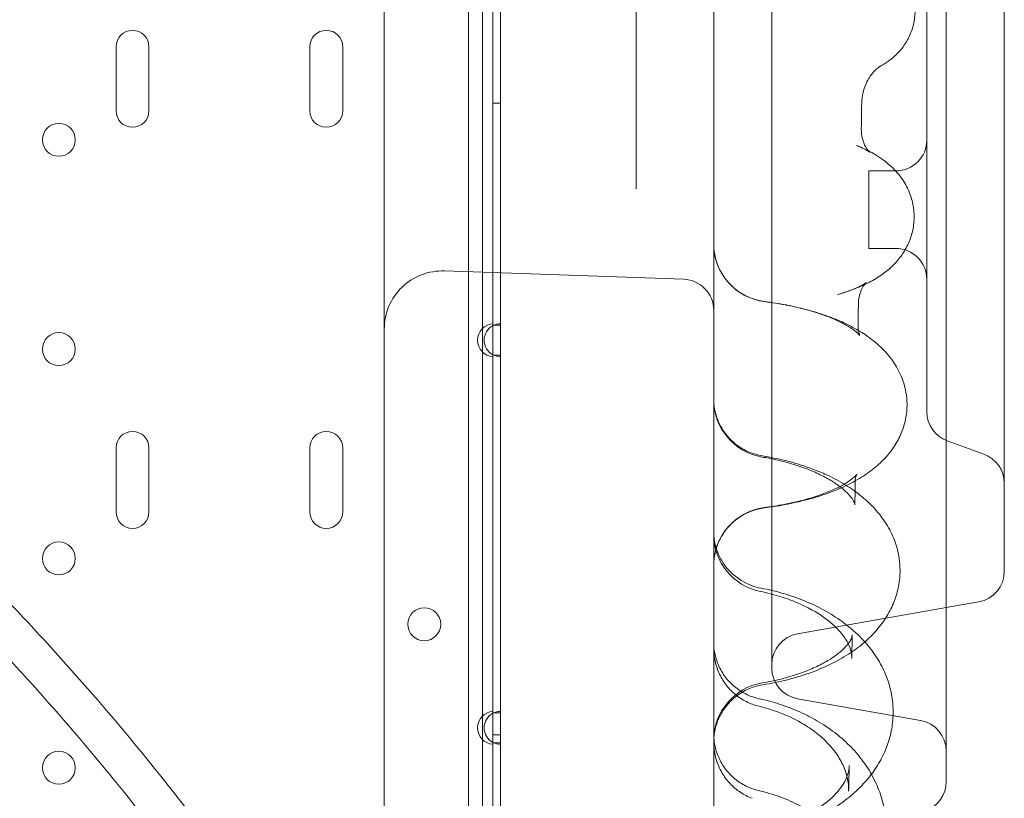
# Model space of a CAD drawing. Units: millimetres. Extents: x 16098 to 32198, y 7076 to 20176.
# Drawn here: x 24626 to 24880, y 10195 to 10396 of the extents above; entities that cross this region are included whole.
import ezdxf

# ---------------------------------------------------------------- set-up
doc = ezdxf.new("R2010")
doc.units = ezdxf.units.MM
doc.header["$MEASUREMENT"] = 0

msp = doc.modelspace()

# ---------------------------------------------------------------- linework, layer by layer
at = {"color": 0, "linetype": 'Continuous', "lineweight": 0}
for p, q in [((24741.91, 10083.91), (24741.91, 11286.51)), ((24745.56, 10598.89), (24745.56, 10078.89)), ((24785.19, 10358.8), (24785.19, 10494.42)), ((24865.19, 10199.62), (24865.19, 10494.74)), ((24820.19, 10228.89), (24820.19, 10465.46)), ((24880.19, 10253.89), (24880.19, 10440.46)), ((24748.21, 10317.75), (24748.21, 10409.27)), ((24750.21, 10317.41), (24750.21, 10409.62)), ((24860.19, 10295.06), (24860.19, 10399.29)), ((24650.96, 10389.2), (24650.96, 10372.7)), ((24659.46, 10372.7), (24659.46, 10389.2)), ((24700.96, 10389.2), (24700.96, 10372.7)), ((24709.46, 10372.7), (24709.46, 10389.2)), ((24748.21, 10374.71), (24750.21, 10374.71)), ((24852.19, 10357.18), (24845.19, 10357.18)), ((24845.19, 10357.18), (24845.19, 10337.18)), ((24852.19, 10337.18), (24845.19, 10337.18)), ((24735.71, 10331.39), (24797.47, 10329.23)), ((24748.21, 10317.75), (24748.21, 10317.41)), ((24748.21, 10317.41), (24748.21, 10309.62)), ((24748.21, 10317.41), (24750.21, 10317.41)), ((24750.21, 10309.62), (24750.21, 10317.41)), ((24748.21, 10309.62), (24748.21, 10309.27)), ((24750.21, 10309.62), (24748.21, 10309.62)), ((24748.21, 10217.75), (24748.21, 10309.27)), ((24750.21, 10217.41), (24750.21, 10309.62)), ((24865.45, 10287.54), (24874.93, 10284.09)), ((24650.96, 10285.72), (24650.96, 10269.22)), ((24659.46, 10269.22), (24659.46, 10285.72)), ((24700.96, 10285.72), (24700.96, 10269.22)), ((24709.46, 10269.22), (24709.46, 10285.72)), ((24873.58, 10246.01), (24865.19, 10244.53)), ((24865.19, 10244.53), (24826.8, 10237.76)), ((24826.8, 10221.01), (24858.58, 10215.41)), ((24748.21, 10217.75), (24748.21, 10217.41)), ((24748.21, 10217.41), (24748.21, 10209.62)), ((24748.21, 10217.41), (24750.21, 10217.41)), ((24750.21, 10209.62), (24750.21, 10217.41)), ((24748.21, 10211.71), (24750.21, 10211.71)), ((24748.21, 10209.62), (24748.21, 10209.27)), ((24750.21, 10209.62), (24748.21, 10209.62)), ((24748.21, 10117.75), (24748.21, 10209.27)), ((24750.21, 10117.41), (24750.21, 10209.62))]:
    msp.add_line(p, q, dxfattribs=at)
for centre in [(24636.2, 10365.21), (24636.2, 10311.21), (24636.2, 10257.21), (24730.5, 10240.23), (24636.2, 10203.21)]:
    msp.add_circle(centre, 4.25, dxfattribs=at)
for centre, radius, start, end in [((24655.21, 10389.2), 4.25, 0, 180), ((24705.21, 10389.2), 4.25, 0, 180), ((24655.21, 10372.7), 4.25, 180, 0), ((24705.21, 10372.7), 4.25, 180, 0), ((24852.19, 10365.18), 8, 270, 0), ((24820.19, 10338.37), 15, 180, 262.6572), ((24852.19, 10329.18), 8, 0, 90), ((24735.19, 10316.4), 15, 88, 180), ((24797.19, 10321.24), 8, 0, 88), ((24748.51, 10313.51), 4.25, 94.0478, 265.9522), ((24750.21, 10313.51), 4.25, 118.0725, 241.9275), ((24750.21, 10313.51), 4.25, 90, 118.0725), ((24750.21, 10313.51), 4.25, 241.9275, 270), ((24820.19, 10298.17), 15, 180, 260.4853), ((24868.19, 10295.06), 8, 180, 250), ((24655.21, 10285.72), 4.25, 0, 180), ((24705.21, 10285.72), 4.25, 0, 180), ((24872.19, 10276.57), 8, 0, 70), ((24655.21, 10269.22), 4.25, 180, 0), ((24705.21, 10269.22), 4.25, 180, 0), ((24820.19, 10255.45), 15, 97.4251, 180), ((24820.19, 10263.4), 15, 180, 258.4695), ((24872.19, 10253.89), 8, 280, 0), ((24828.19, 10229.88), 8, 100, 180), ((24828.19, 10228.89), 8, 180, 260), ((24820.19, 10210.29), 15, 99.6444, 180), ((24748.51, 10213.51), 4.25, 94.0478, 265.9522), ((24750.21, 10213.51), 4.25, 90, 118.0725), ((24750.21, 10213.51), 4.25, 118.0725, 241.9275), ((24857.19, 10207.53), 8, 0, 80), ((24750.21, 10213.51), 4.25, 241.9275, 270), ((24857.19, 10199.62), 8, 290, 0)]:
    msp.add_arc(centre, radius, start, end, dxfattribs=at)
for centre, major_axis, ratio, start_param, end_param in [((24858.28, 10368.02), (-15, -0.06), 0.953117, 6.264824, 6.271879), ((24858.28, 10368.02), (-15, -0.06), 0.953117, 6.271879, 6.283087), ((24820.19, 10338.37), (-1.92, -14.88), 0.260998, 6.28315, 6.283185), ((24857.44, 10316.83), (-15, -0.05), 0.903124, 6.26559, 6.278029), ((24857.44, 10316.83), (-15, -0.05), 0.903124, 6.278029, 6.283091), ((24857.26, 10318.65), (-14.73, -2.82), 0.900078, 0.000091, 0.0001), ((24820.19, 10298.17), (-2.48, -14.79), 0.246271, 0.000001, 0.000076), ((24856.42, 10273.53), (-14.82, -2.35), 0.833211, 6.283151, 6.28317), ((24856.62, 10271.11), (-15, -0.04), 0.836318, 6.26631, 6.283095), ((24820.19, 10255.45), (-1.94, 14.87), 0.26954, 6.283185, 6.283288), ((24820.19, 10263.4), (-3, -14.7), 0.226549, 0.000001, 0.000076), ((24855.63, 10234.44), (-14.87, -1.96), 0.752937, 6.283074, 6.283083), ((24820.19, 10210.29), (-2.51, 14.79), 0.254717, 6.282999, 6.283184), ((24819.29, 10230.87), (-4.07, -11.29), 0.035166, 0.000047, 0.000157), ((24819.79, 10230.72), (-2.85, -11.66), 0.212455, 6.283108, 6.283194)]:
    msp.add_ellipse(centre, major_axis=major_axis, ratio=ratio, start_param=start_param, end_param=end_param, dxfattribs=at)
for points, knots in [([(24720.19, 10307.98), (24720.19, 10308.55), (24720.19, 10309.12), (24720.19, 10309.68), (24720.19, 10313.01), (24720.19, 10316.24), (24720.19, 10319.36), (24720.19, 10321.54), (24720.19, 10323.79), (24720.19, 10326.13), (24720.19, 10328.46), (24720.19, 10330.87), (24720.19, 10333.36), (24720.19, 10338.31), (24720.19, 10343.25), (24720.19, 10348.19), (24720.19, 10353.1), (24720.19, 10358.1), (24720.19, 10363.16), (24720.19, 10368.19), (24720.19, 10373.27), (24720.19, 10378.39), (24720.19, 10383.04), (24720.19, 10387.73), (24720.19, 10392.46), (24720.19, 10392.9), (24720.19, 10393.35), (24720.19, 10393.79), (24720.19, 10398.92), (24720.19, 10404.09), (24720.19, 10409.3), (24720.19, 10414.45), (24720.19, 10419.64), (24720.19, 10424.85), (24720.19, 10430.01), (24720.19, 10435.19), (24720.19, 10440.39), (24720.19, 10445.52), (24720.19, 10450.68), (24720.19, 10455.84), (24720.19, 10459.34), (24720.19, 10462.84), (24720.19, 10466.35), (24720.19, 10467.95), (24720.19, 10469.55), (24720.19, 10471.15), (24720.19, 10474.96), (24720.19, 10478.79), (24720.19, 10482.62), (24720.19, 10483.96), (24720.19, 10485.29), (24720.19, 10486.63)], [23.094382, 23.094382, 23.094382, 23.094382, 23.297529, 23.297529, 23.297529, 24.489905, 24.489905, 24.489905, 25.322517, 25.322517, 25.322517, 26.15513, 26.15513, 26.15513, 27.813669, 27.813669, 27.813669, 29.463358, 29.463358, 29.463358, 31.101995, 31.101995, 31.101995, 32.588445, 32.588445, 32.588445, 32.727424, 32.727424, 32.727424, 34.33762, 34.33762, 34.33762, 35.930783, 35.930783, 35.930783, 37.505429, 37.505429, 37.505429, 39.060504, 39.060504, 39.060504, 40.114749, 40.114749, 40.114749, 40.595501, 40.595501, 40.595501, 41.74085, 41.74085, 41.74085, 42.141406, 42.141406, 42.141406, 42.141406]), ([(24021.62, 10445.03), (24037.35, 10447.71), (24075.07, 10452.78), (24135.2, 10455.74), (24201.47, 10452.48), (24267.1, 10442.75), (24331.46, 10426.63), (24393.93, 10404.28), (24453.91, 10375.91), (24510.82, 10341.8), (24564.11, 10302.28), (24613.27, 10257.72), (24657.83, 10208.56), (24697.35, 10155.27), (24731.46, 10098.37), (24759.83, 10038.39), (24782.18, 9975.92), (24798.3, 9911.56), (24808.04, 9845.93), (24810.21, 9801.75), (24810.21, 9779.66)], [4.543314, 4.543314, 4.543314, 4.543314, 4.614213, 4.712387, 4.810562, 4.908737, 5.006911, 5.105086, 5.203261, 5.301436, 5.39961, 5.497785, 5.59596, 5.694135, 5.792309, 5.890484, 5.988659, 6.086834, 6.185008, 6.283183, 6.283183, 6.283183, 6.283183]), ([(24810.21, 9779.66), (24810.21, 9757.57), (24808.04, 9713.39), (24798.31, 9647.76), (24782.19, 9583.4), (24759.83, 9520.93), (24731.47, 9460.96), (24697.36, 9404.05), (24657.84, 9350.76), (24613.28, 9301.6), (24564.12, 9257.04), (24510.83, 9217.51), (24453.92, 9183.4), (24393.94, 9155.04), (24331.48, 9132.68), (24267.12, 9116.56), (24201.49, 9106.83), (24135.22, 9103.57), (24068.95, 9106.82), (24003.32, 9116.56), (23938.96, 9132.68), (23876.49, 9155.03), (23816.51, 9183.4), (23759.6, 9217.51), (23706.31, 9257.03), (23657.15, 9301.58), (23612.59, 9350.74), (23573.07, 9404.03), (23538.96, 9460.94), (23510.59, 9520.92), (23488.24, 9583.39), (23472.12, 9647.75), (23462.38, 9713.38), (23459.13, 9779.65), (23462.38, 9845.91), (23472.11, 9911.54), (23488.24, 9975.9), (23510.59, 10038.37), (23538.95, 10098.35), (23573.06, 10155.26), (23612.58, 10208.55), (23657.14, 10257.71), (23706.3, 10302.27), (23759.59, 10341.79), (23816.5, 10375.9), (23876.48, 10404.27), (23938.95, 10426.62), (23987.81, 10438.87), (24015.57, 10444), (24021.62, 10445.03)], [0, 0, 0, 0, 0.098175, 0.196349, 0.294524, 0.392699, 0.490874, 0.589048, 0.687223, 0.785398, 0.883573, 0.981747, 1.079922, 1.178097, 1.276272, 1.374446, 1.472621, 1.570796, 1.66897, 1.767145, 1.86532, 1.963495, 2.061669, 2.159844, 2.258019, 2.356194, 2.454368, 2.552543, 2.650718, 2.748893, 2.847067, 2.945242, 3.043417, 3.141591, 3.239766, 3.337941, 3.436116, 3.53429, 3.632465, 3.73064, 3.828815, 3.926989, 4.025164, 4.123339, 4.221514, 4.319688, 4.417863, 4.516038, 4.543314, 4.543314, 4.543314, 4.543314]), ([(24805.19, 10112.6), (24805.19, 10118.86), (24805.19, 10125.36), (24805.19, 10132.09), (24805.19, 10138.8), (24805.19, 10145.75), (24805.19, 10152.91), (24805.19, 10160.04), (24805.19, 10167.39), (24805.19, 10174.93), (24805.19, 10182.44), (24805.19, 10190.15), (24805.19, 10198.04), (24805.19, 10205.89), (24805.19, 10213.93), (24805.19, 10222.13), (24805.19, 10229.75), (24805.19, 10237.5), (24805.19, 10245.39), (24805.19, 10245.96), (24805.19, 10246.53), (24805.19, 10247.1), (24805.19, 10255.54), (24805.19, 10264.13), (24805.19, 10272.85), (24805.19, 10281.53), (24805.19, 10290.34), (24805.19, 10299.26), (24805.19, 10308.15), (24805.19, 10317.15), (24805.19, 10326.24), (24805.19, 10335.3), (24805.19, 10344.46), (24805.19, 10353.69), (24805.19, 10366.24), (24805.19, 10378.93), (24805.19, 10391.71), (24805.19, 10397.64), (24805.19, 10403.58), (24805.19, 10409.54)], [55.656505, 55.656505, 55.656505, 55.656505, 58.616288, 58.616288, 58.616288, 61.571948, 61.571948, 61.571948, 64.515708, 64.515708, 64.515708, 67.447594, 67.447594, 67.447594, 70.367711, 70.367711, 70.367711, 73.080065, 73.080065, 73.080065, 73.27624, 73.27624, 73.27624, 76.173446, 76.173446, 76.173446, 79.059675, 79.059675, 79.059675, 81.935364, 81.935364, 81.935364, 84.801037, 84.801037, 84.801037, 88.698509, 88.698509, 88.698509, 90.503691, 90.503691, 90.503691, 90.503691]), ([(24857.16, 10398.92), (24857.19, 10397.73), (24857.08, 10396.54), (24856.59, 10394.23), (24856.22, 10393.11), (24855.25, 10391), (24854.66, 10390.01), (24853.31, 10388.21), (24852.55, 10387.4), (24850.99, 10386.01), (24850.18, 10385.41), (24849.01, 10384.67), (24848.63, 10384.45), (24848.26, 10384.25)], [0, 0, 0, 0, 3.730727, 3.730727, 7.439629, 7.439629, 11.151295, 11.151295, 14.889921, 14.889921, 18.574229, 18.574229, 20.341558, 20.341558, 20.341558, 20.341558]), ([(24848.26, 10384.25), (24848.24, 10384.24), (24848.09, 10384.16), (24847.59, 10383.79), (24847.24, 10383.52), (24846.46, 10382.74), (24846.02, 10382.24), (24845.3, 10381.21), (24844.99, 10380.71), (24844.72, 10380.16)], [0, 0, 0, 0, 3.931781, 3.931781, 7.644501, 7.644501, 11.191356, 11.191356, 13.806109, 13.806109, 13.806109, 13.806109]), ([(24844.72, 10380.16), (24844.31, 10379.34), (24843.96, 10378.41), (24843.52, 10376.54), (24843.4, 10375.59), (24843.38, 10374.65)], [0, 0, 0, 0, 3.9595, 3.9595, 7.585024, 7.585024, 7.585024, 7.585024]), ([(24020.19, 10363.43), (24038.94, 10367.13), (24077.15, 10372.76), (24135.2, 10375.61), (24193.62, 10372.74), (24251.47, 10364.16), (24308.2, 10349.95), (24363.27, 10330.25), (24416.14, 10305.24), (24466.3, 10275.18), (24513.28, 10240.34), (24556.61, 10201.07), (24595.89, 10157.73), (24630.73, 10110.76), (24660.79, 10060.59), (24685.8, 10007.72), (24705.5, 9952.66), (24719.71, 9895.93), (24728.3, 9838.08), (24730.21, 9799.13), (24730.21, 9779.66)], [4.517865, 4.517865, 4.517865, 4.517865, 4.614212, 4.712386, 4.810561, 4.908736, 5.006911, 5.105085, 5.20326, 5.301435, 5.399609, 5.497784, 5.595959, 5.694134, 5.792308, 5.890483, 5.988658, 6.086832, 6.185007, 6.283182, 6.283182, 6.283182, 6.283182]), ([(24843.59, 10365.54), (24843.79, 10364.76), (24844.07, 10364.06), (24844.64, 10362.99), (24844.92, 10362.6), (24845.33, 10362.12), (24845.45, 10362.01), (24845.47, 10361.99), (24845.47, 10361.99), (24845.47, 10361.99)], [0, 0, 0, 0, 4.7389, 4.7389, 9.306733, 9.306733, 13.567956, 13.567956, 13.934088, 13.934088, 13.934088, 13.934088]), ([(24730.21, 9779.66), (24730.21, 9760.19), (24728.3, 9721.25), (24719.72, 9663.4), (24705.51, 9606.66), (24685.81, 9551.6), (24660.8, 9498.73), (24630.73, 9448.56), (24595.9, 9401.59), (24556.62, 9358.25), (24513.29, 9318.98), (24466.31, 9284.14), (24416.15, 9254.07), (24363.28, 9229.06), (24308.21, 9209.36), (24251.48, 9195.15), (24193.63, 9186.57), (24135.22, 9183.7), (24076.8, 9186.57), (24018.95, 9195.15), (23962.22, 9209.36), (23907.15, 9229.06), (23854.29, 9254.06), (23804.12, 9284.13), (23757.15, 9318.97), (23713.81, 9358.24), (23674.53, 9401.58), (23639.7, 9448.55), (23609.63, 9498.72), (23584.62, 9551.58), (23564.92, 9606.65), (23550.71, 9663.38), (23542.12, 9721.23), (23539.25, 9779.65), (23542.12, 9838.06), (23550.7, 9895.91), (23564.91, 9952.64), (23584.62, 10007.71), (23609.62, 10060.58), (23639.69, 10110.74), (23674.53, 10157.72), (23713.8, 10201.05), (23757.13, 10240.33), (23804.11, 10275.17), (23854.27, 10305.24), (23907.14, 10330.24), (23962.21, 10349.95), (24000.38, 10359.51), (24019.84, 10363.36), (24020.19, 10363.43)], [0, 0, 0, 0, 0.098175, 0.196349, 0.294524, 0.392699, 0.490874, 0.589048, 0.687223, 0.785398, 0.883572, 0.981747, 1.079922, 1.178097, 1.276271, 1.374446, 1.472621, 1.570795, 1.66897, 1.767145, 1.86532, 1.963494, 2.061669, 2.159844, 2.258018, 2.356193, 2.454368, 2.552543, 2.650717, 2.748892, 2.847067, 2.945241, 3.043416, 3.141591, 3.239766, 3.33794, 3.436115, 3.53429, 3.632464, 3.730639, 3.828814, 3.926989, 4.025163, 4.123338, 4.221513, 4.319687, 4.417862, 4.516037, 4.517865, 4.517865, 4.517865, 4.517865]), ([(24845.47, 10361.99), (24845.47, 10361.99), (24845.39, 10362.06), (24845.03, 10362.31), (24844.73, 10362.49), (24843.91, 10362.94), (24843.36, 10363.2), (24842.51, 10363.57), (24842.29, 10363.67), (24842.06, 10363.76)], [13.934088, 13.934088, 13.934088, 13.934088, 17.680768, 17.680768, 21.907973, 21.907973, 26.498182, 26.498182, 27.983815, 27.983815, 27.983815, 27.983815]), ([(24845.13, 10362.36), (24845.7, 10362.06), (24846.27, 10361.75), (24848.28, 10360.56), (24849.69, 10359.55), (24852.09, 10357.33), (24853.1, 10356.17), (24854.7, 10353.78), (24855.33, 10352.58), (24856.25, 10350.16), (24856.58, 10348.92), (24856.85, 10346.96), (24856.91, 10346.24), (24856.91, 10345.53)], [4.727335, 4.727335, 4.727335, 4.727335, 7.454292, 7.454292, 14.61305, 14.61305, 20.502316, 20.502316, 25.34429, 25.34429, 29.770365, 29.770365, 32.260311, 32.260311, 32.260311, 32.260311]), ([(24785.19, 10352.59), (24785.19, 10353.32), (24785.19, 10354.03), (24785.19, 10356.2), (24785.19, 10357.58), (24785.19, 10358.8)], [3.2347213, 3.2347213, 3.2347213, 3.2347213, 3.467861, 3.467861, 3.9632698, 3.9632698, 3.9632698, 3.9632698]), ([(24856.91, 10345.53), (24856.93, 10344.31), (24856.8, 10343.09), (24856.31, 10340.73), (24855.93, 10339.58), (24854.97, 10337.41), (24854.37, 10336.39), (24853.02, 10334.48), (24852.26, 10333.59), (24850.58, 10331.95), (24849.67, 10331.19), (24847.65, 10329.75), (24846.53, 10329.08), (24844, 10327.76), (24842.56, 10327.13), (24839.79, 10326.08), (24838.47, 10325.65), (24837.1, 10325.25)], [0, 0, 0, 0, 4.240806, 4.240806, 8.466126, 8.466126, 12.765391, 12.765391, 17.234593, 17.234593, 22.047418, 22.047418, 27.528496, 27.528496, 34.101771, 34.101771, 39.612685, 39.612685, 39.612685, 39.612685]), ([(24805.19, 10338.37), (24805.19, 10337.48), (24805.27, 10336.6), (24805.63, 10334.58), (24805.97, 10333.45), (24806.89, 10331.34), (24807.48, 10330.33), (24808.86, 10328.47), (24809.67, 10327.62), (24811.44, 10326.14), (24812.41, 10325.5), (24814.94, 10324.22), (24816.61, 10323.71), (24818.28, 10323.5)], [0.00069, 0.00069, 0.00069, 0.00069, 2.709244, 2.709244, 6.176781, 6.176781, 9.636474, 9.636474, 13.111725, 13.111725, 16.555838, 16.555838, 21.628975, 21.628975, 21.628975, 21.628975]), ([(24837.1, 10325.25), (24838.25, 10325.58), (24839.29, 10325.93), (24841.12, 10326.6), (24841.91, 10326.93), (24843.16, 10327.53), (24843.64, 10327.79), (24844.3, 10328.19), (24844.48, 10328.33), (24844.55, 10328.39), (24844.56, 10328.39), (24844.56, 10328.39), (24844.49, 10328.34), (24844.3, 10328.13), (24844.19, 10328), (24844.07, 10327.83)], [0, 0, 0, 0, 5.388975, 5.388975, 10.685818, 10.685818, 15.697604, 15.697604, 20.431441, 20.431441, 21.457847, 21.457847, 24.834409, 24.834409, 27.37893, 27.37893, 27.37893, 27.37893]), ([(24844.07, 10327.83), (24843.98, 10327.71), (24843.89, 10327.58), (24843.55, 10327.03), (24843.3, 10326.53), (24843.05, 10325.85), (24843.02, 10325.75), (24842.99, 10325.66)], [27.37893, 27.37893, 27.37893, 27.37893, 29.114065, 29.114065, 33.428179, 33.428179, 34.102447, 34.102447, 34.102447, 34.102447]), ([(24842.99, 10325.66), (24842.75, 10324.93), (24842.59, 10324.1), (24842.55, 10323.16), (24842.55, 10323.06), (24842.54, 10322.96)], [0, 0, 0, 0, 5.055832, 5.055832, 5.665312, 5.665312, 5.665312, 5.665312]), ([(24842.93, 10314.7), (24842.93, 10314.7), (24842.9, 10314.74), (24842.73, 10314.94), (24842.53, 10315.16), (24841.9, 10315.72), (24841.46, 10316.06), (24840.37, 10316.81), (24839.71, 10317.22), (24838.15, 10318.06), (24837.25, 10318.5), (24835.22, 10319.38), (24834.09, 10319.82), (24831.61, 10320.66), (24830.26, 10321.08), (24827.38, 10321.84), (24825.84, 10322.2), (24822.62, 10322.84), (24820.93, 10323.13), (24818.89, 10323.41), (24818.58, 10323.45), (24818.27, 10323.49)], [9.316705, 9.316705, 9.316705, 9.316705, 12.172104, 12.172104, 17.063235, 17.063235, 21.861481, 21.861481, 26.648537, 26.648537, 31.602371, 31.602371, 36.742668, 36.742668, 42.051044, 42.051044, 47.48598, 47.48598, 53.022419, 53.022419, 53.998371, 53.998371, 53.998371, 53.998371]), ([(24823.87, 10322.6), (24823.93, 10322.59), (24823.99, 10322.58), (24825.93, 10322.2), (24827.77, 10321.78), (24831.35, 10320.81), (24833.1, 10320.26), (24835.81, 10319.27), (24836.84, 10318.86), (24837.83, 10318.43)], [5.95287, 5.95287, 5.95287, 5.95287, 6.14366, 6.14366, 12.331962, 12.331962, 18.661739, 18.661739, 22.642603, 22.642603, 22.642603, 22.642603]), ([(24837.83, 10318.43), (24838.47, 10318.15), (24839.09, 10317.86), (24840.66, 10317.09), (24841.59, 10316.59), (24842.49, 10316.06)], [22.642663, 22.642663, 22.642663, 22.642663, 25.19949, 25.19949, 29.213664, 29.213664, 29.213664, 29.213664]), ([(24842.49, 10316.06), (24843.1, 10315.71), (24843.7, 10315.33), (24845.72, 10313.98), (24847.07, 10312.92), (24849.48, 10310.61), (24850.56, 10309.37), (24852.33, 10306.81), (24853.06, 10305.49), (24854.16, 10302.84), (24854.55, 10301.5), (24854.98, 10299.1), (24855.08, 10298.04), (24855.09, 10297)], [29.213664, 29.213664, 29.213664, 29.213664, 31.938469, 31.938469, 38.707609, 38.707609, 45.101342, 45.101342, 50.818762, 50.818762, 56.006535, 56.006535, 59.90756, 59.90756, 59.90756, 59.90756]), ([(24842.53, 10315.83), (24842.62, 10315.34), (24842.77, 10314.99), (24842.9, 10314.74), (24842.93, 10314.7), (24842.93, 10314.7)], [0, 0, 0, 0, 6.433042, 6.433042, 9.316705, 9.316705, 9.316705, 9.316705]), ([(24720.19, 10307.98), (24720.19, 10305.65), (24720.19, 10303.23), (24720.19, 10300.72), (24720.19, 10297.45), (24720.19, 10294.02), (24720.19, 10290.47), (24720.19, 10285.09), (24720.19, 10279.51), (24720.19, 10273.78), (24720.19, 10268.08), (24720.19, 10262.36), (24720.19, 10256.65), (24720.19, 10250.97), (24720.19, 10245.28), (24720.19, 10239.61), (24720.19, 10233.97), (24720.19, 10228.37), (24720.19, 10222.83), (24720.19, 10218.06), (24720.19, 10213.35), (24720.19, 10208.7), (24720.19, 10207.98), (24720.19, 10207.26), (24720.19, 10206.54), (24720.19, 10201.23), (24720.19, 10196.02), (24720.19, 10190.94), (24720.19, 10185.88), (24720.19, 10180.96), (24720.19, 10176.2), (24720.19, 10171.45), (24720.19, 10166.87), (24720.19, 10162.47), (24720.19, 10158.09), (24720.19, 10153.89), (24720.19, 10149.9), (24720.19, 10144.45), (24720.19, 10139.39), (24720.19, 10134.76), (24720.19, 10132.64), (24720.19, 10130.6), (24720.19, 10128.67)], [-23.094382, -23.094382, -23.094382, -23.094382, -22.26677, -22.26677, -22.26677, -21.187457, -21.187457, -21.187457, -19.556084, -19.556084, -19.556084, -17.932183, -17.932183, -17.932183, -16.315421, -16.315421, -16.315421, -14.705449, -14.705449, -14.705449, -13.317622, -13.317622, -13.317622, -13.101902, -13.101902, -13.101902, -11.5044, -11.5044, -11.5044, -9.912545, -9.912545, -9.912545, -8.325923, -8.325923, -8.325923, -6.744106, -6.744106, -6.744106, -4.583515, -4.583515, -4.583515, -3.592836, -3.592836, -3.592836, -3.592836]), ([(24805.19, 10298.44), (24805.19, 10298.44), (24805.19, 10298.44), (24805.19, 10298.44), (24805.19, 10298.44), (24805.19, 10298.44), (24805.19, 10298.44), (24805.19, 10298.44), (24805.19, 10298.44), (24805.19, 10298.44), (24805.19, 10298.44), (24805.19, 10298.44), (24805.19, 10298.45), (24805.19, 10298.45), (24805.19, 10298.46), (24805.19, 10298.46), (24805.19, 10298.46), (24805.19, 10298.46), (24805.19, 10298.46), (24805.19, 10298.46), (24805.19, 10298.46), (24805.19, 10298.46), (24805.19, 10298.46), (24805.19, 10298.46), (24805.19, 10298.46), (24805.19, 10298.46), (24805.19, 10298.46), (24805.19, 10298.46), (24805.19, 10298.46), (24805.19, 10298.46), (24805.19, 10298.46), (24805.19, 10298.45), (24805.19, 10298.45), (24805.19, 10298.44), (24805.19, 10298.43), (24805.19, 10298.27), (24805.19, 10298.12), (24805.22, 10297.41), (24805.27, 10296.83), (24805.52, 10295.12), (24805.83, 10293.99), (24806.29, 10292.83), (24806.32, 10292.74), (24806.36, 10292.66)], [0, 0, 0, 0, 0.000061, 0.000061, 0.002014, 0.002014, 0.00592, 0.00592, 0.013733, 0.013733, 0.031311, 0.031311, 0.40632, 0.40632, 0.90634, 0.90634, 0.96884, 0.96884, 0.984465, 0.984465, 0.988373, 0.988373, 0.990361, 0.990361, 0.99086, 0.99086, 0.991106, 0.991106, 0.9916, 0.9916, 0.992089, 0.992089, 0.994044, 0.994044, 1.034552, 1.034552, 1.466685, 1.466685, 3.190849, 3.190849, 6.657424, 6.657424, 6.934316, 6.934316, 6.934316, 6.934316]), ([(24855.09, 10297), (24855.1, 10295.71), (24854.97, 10294.42), (24854.47, 10291.9), (24854.09, 10290.68), (24853.1, 10288.32), (24852.49, 10287.19), (24851.07, 10285.02), (24850.24, 10283.98), (24848.38, 10281.99), (24847.32, 10281.04), (24844.98, 10279.21), (24843.67, 10278.34), (24840.8, 10276.67), (24839.22, 10275.89), (24835.86, 10274.46), (24834.07, 10273.8), (24830.37, 10272.64), (24828.46, 10272.13), (24824.58, 10271.26), (24822.61, 10270.89), (24819.83, 10270.47), (24819.07, 10270.36), (24818.3, 10270.26)], [0, 0, 0, 0, 4.78749, 4.78749, 9.569315, 9.569315, 14.460877, 14.460877, 19.613285, 19.613285, 25.176743, 25.176743, 31.303363, 31.303363, 37.926372, 37.926372, 44.712539, 44.712539, 51.344036, 51.344036, 57.755119, 57.755119, 60.170399, 60.170399, 60.170399, 60.170399]), ([(24806.36, 10292.66), (24806.77, 10291.68), (24807.29, 10290.74), (24808.56, 10288.92), (24809.33, 10288.04), (24811.06, 10286.51), (24812.01, 10285.84), (24814.5, 10284.48), (24816.15, 10283.91), (24817.82, 10283.65)], [6.934802, 6.934802, 6.934802, 6.934802, 10.118363, 10.118363, 13.59231, 13.59231, 17.037057, 17.037057, 22.110156, 22.110156, 22.110156, 22.110156]), ([(24817.82, 10283.65), (24819.79, 10283.33), (24821.73, 10282.94), (24825.5, 10282.01), (24827.35, 10281.47), (24829.66, 10280.67), (24830.19, 10280.48), (24830.72, 10280.28)], [0, 0, 0, 0, 6.147438, 6.147438, 12.327575, 12.327575, 14.19427, 14.19427, 14.19427, 14.19427]), ([(24841.61, 10271.19), (24841.59, 10271.29), (24841.54, 10271.54), (24841.11, 10272.36), (24840.79, 10272.85), (24839.86, 10273.92), (24839.33, 10274.46), (24838.03, 10275.57), (24837.28, 10276.14), (24835.56, 10277.27), (24834.58, 10277.85), (24832.43, 10278.96), (24831.24, 10279.51), (24828.68, 10280.54), (24827.3, 10281.03), (24824.38, 10281.92), (24822.84, 10282.33), (24820.09, 10282.94), (24818.91, 10283.17), (24817.71, 10283.37)], [0, 0, 0, 0, 8.42998, 8.42998, 15.118123, 15.118123, 20.470769, 20.470769, 25.581059, 25.581059, 30.68523, 30.68523, 35.837045, 35.837045, 41.082376, 41.082376, 46.377112, 46.377112, 50.202043, 50.202043, 50.202043, 50.202043]), ([(24818.25, 10270.32), (24820.01, 10270.55), (24821.72, 10270.83), (24825, 10271.46), (24826.58, 10271.81), (24829.54, 10272.58), (24830.94, 10273), (24833.5, 10273.87), (24834.68, 10274.33), (24836.76, 10275.24), (24837.68, 10275.7), (24839.25, 10276.58), (24839.91, 10277), (24840.94, 10277.74), (24841.32, 10278.07), (24841.85, 10278.57), (24842.01, 10278.76), (24842.1, 10278.89), (24842.12, 10278.91), (24842.12, 10278.91), (24842.09, 10278.88), (24842.01, 10278.7), (24841.92, 10278.49), (24841.85, 10278.19)], [0, 0, 0, 0, 5.582352, 5.582352, 11.128792, 11.128792, 16.608712, 16.608712, 21.983677, 21.983677, 27.218367, 27.218367, 32.326224, 32.326224, 37.266761, 37.266761, 42.09333, 42.09333, 44.214339, 44.214339, 47.020312, 47.020312, 52.213454, 52.213454, 52.213454, 52.213454]), ([(24830.72, 10280.28), (24831.96, 10279.82), (24833.16, 10279.32), (24836.01, 10278), (24837.63, 10277.14), (24839.83, 10275.79), (24840.5, 10275.35), (24841.16, 10274.89)], [14.19442, 14.19442, 14.19442, 14.19442, 18.597373, 18.597373, 24.968874, 24.968874, 27.861242, 27.861242, 27.861242, 27.861242]), ([(24841.68, 10274.52), (24842.3, 10274.07), (24842.89, 10273.61), (24844.81, 10272.03), (24846.05, 10270.84), (24848.24, 10268.32), (24849.22, 10266.99), (24850.83, 10264.26), (24851.5, 10262.86), (24852.5, 10260.04), (24852.86, 10258.61), (24853.21, 10256.18), (24853.28, 10255.2), (24853.29, 10254.22)], [28.644435, 28.644435, 28.644435, 28.644435, 31.411515, 31.411515, 37.831566, 37.831566, 44.027349, 44.027349, 49.880881, 49.880881, 55.413163, 55.413163, 59.122256, 59.122256, 59.122256, 59.122256]), ([(24818.3, 10270.26), (24817.14, 10270.11), (24816, 10269.83), (24813.83, 10269.01), (24812.79, 10268.48), (24810.87, 10267.19), (24809.98, 10266.43), (24808.41, 10264.73), (24807.72, 10263.79), (24806.58, 10261.78), (24806.12, 10260.7), (24805.47, 10258.48), (24805.27, 10257.33), (24805.2, 10256.03), (24805.2, 10255.89), (24805.19, 10255.64), (24805.19, 10255.53), (24805.19, 10255.41), (24805.19, 10255.4), (24805.19, 10255.39), (24805.19, 10255.39), (24805.19, 10255.38), (24805.19, 10255.38), (24805.19, 10255.38), (24805.19, 10255.38), (24805.19, 10255.38), (24805.19, 10255.38), (24805.19, 10255.38), (24805.19, 10255.38), (24805.19, 10255.38), (24805.19, 10255.38), (24805.19, 10255.38), (24805.19, 10255.38), (24805.19, 10255.38), (24805.19, 10255.38), (24805.19, 10255.38), (24805.19, 10255.38), (24805.19, 10255.38)], [0, 0, 0, 0, 3.489933, 3.489933, 6.951973, 6.951973, 10.42366, 10.42366, 13.884582, 13.884582, 17.353948, 17.353948, 20.81825, 20.81825, 21.248774, 21.248774, 21.571653, 21.571653, 21.601921, 21.601921, 21.612753, 21.612753, 21.614107, 21.614107, 21.614446, 21.614446, 21.614786, 21.614786, 21.614871, 21.614871, 21.614957, 21.614957, 21.61513, 21.61513, 21.6153, 21.6153, 21.615423, 21.615423, 21.615423, 21.615423]), ([(24805.19, 10264.28), (24805.19, 10264.28), (24805.19, 10264.28), (24805.19, 10264.28), (24805.19, 10264.28), (24805.19, 10264.28), (24805.19, 10264.28), (24805.19, 10264.28), (24805.19, 10264.28), (24805.19, 10264.28), (24805.19, 10264.28), (24805.19, 10264.27), (24805.19, 10264.27), (24805.19, 10264.27), (24805.19, 10264.27), (24805.19, 10264.25), (24805.19, 10264.23), (24805.19, 10263.64), (24805.23, 10263.06), (24805.43, 10261.35), (24805.71, 10260.21), (24806.14, 10259.01), (24806.19, 10258.9), (24806.23, 10258.79)], [0, 0, 0, 0, 0.000318, 0.000318, 0.000441, 0.000441, 0.000563, 0.000563, 0.000808, 0.000808, 0.001784, 0.001784, 0.003738, 0.003738, 0.007644, 0.007644, 0.061634, 0.061634, 1.786115, 1.786115, 5.252207, 5.252207, 5.606863, 5.606863, 5.606863, 5.606863]), ([(24806.23, 10258.79), (24806.61, 10257.83), (24807.09, 10256.9), (24808.3, 10255.06), (24809.05, 10254.16), (24810.73, 10252.58), (24811.66, 10251.89), (24814.11, 10250.46), (24815.75, 10249.85), (24817.41, 10249.54)], [5.606917, 5.606917, 5.606917, 5.606917, 8.714162, 8.714162, 12.186913, 12.186913, 15.632202, 15.632202, 20.705299, 20.705299, 20.705299, 20.705299]), ([(24853.29, 10254.22), (24853.3, 10252.84), (24853.17, 10251.44), (24852.66, 10248.73), (24852.27, 10247.4), (24851.26, 10244.8), (24850.63, 10243.53), (24849.14, 10241.09), (24848.27, 10239.91), (24846.31, 10237.63), (24845.2, 10236.53), (24842.74, 10234.42), (24841.39, 10233.42), (24838.46, 10231.54), (24836.87, 10230.65), (24833.52, 10229.04), (24831.75, 10228.3), (24828.1, 10227), (24826.21, 10226.42), (24822.18, 10225.4), (24820.03, 10224.95), (24817.83, 10224.6)], [0, 0, 0, 0, 5.230671, 5.230671, 10.454038, 10.454038, 15.788026, 15.788026, 21.325457, 21.325457, 27.154422, 27.154422, 33.29695, 33.29695, 39.680993, 39.680993, 46.134934, 46.134934, 52.504663, 52.504663, 59.349637, 59.349637, 59.349637, 59.349637]), ([(24840.76, 10232.48), (24840.66, 10233.2), (24840.45, 10233.98), (24839.71, 10235.63), (24839.22, 10236.48), (24837.97, 10238.13), (24837.27, 10238.93), (24835.65, 10240.45), (24834.75, 10241.2), (24832.76, 10242.63), (24831.66, 10243.32), (24829.27, 10244.64), (24827.99, 10245.26), (24825.25, 10246.41), (24823.79, 10246.94), (24820.65, 10247.91), (24818.95, 10248.35), (24817.19, 10248.7)], [0, 0, 0, 0, 7.961173, 7.961173, 14.905551, 14.905551, 20.692075, 20.692075, 26.00456, 26.00456, 31.217539, 31.217539, 36.416121, 36.416121, 41.622206, 41.622206, 47.215299, 47.215299, 47.215299, 47.215299]), ([(24817.41, 10249.54), (24819.36, 10249.17), (24821.29, 10248.71), (24825.03, 10247.62), (24826.85, 10246.98), (24830.11, 10245.65), (24831.58, 10244.97), (24832.98, 10244.24)], [0, 0, 0, 0, 6.091101, 6.091101, 12.193071, 12.193071, 17.435801, 17.435801, 17.435801, 17.435801]), ([(24832.98, 10244.24), (24833.22, 10244.11), (24833.46, 10243.98), (24835.33, 10242.95), (24836.89, 10241.97), (24839.53, 10240.06), (24840.65, 10239.16), (24841.69, 10238.2)], [17.435875, 17.435875, 17.435875, 17.435875, 18.337668, 18.337668, 24.5453, 24.5453, 29.531848, 29.531848, 29.531848, 29.531848]), ([(24841.69, 10238.2), (24841.95, 10237.97), (24842.21, 10237.73), (24843.06, 10236.9), (24843.64, 10236.3), (24844.2, 10235.68)], [29.531873, 29.531873, 29.531873, 29.531873, 30.758884, 30.758884, 33.739756, 33.739756, 33.739756, 33.739756]), ([(24805.19, 10235.64), (24805.19, 10235.64), (24805.19, 10235.64), (24805.19, 10235.64), (24805.19, 10235.64), (24805.19, 10235.64), (24805.19, 10235.64), (24805.19, 10235.64), (24805.19, 10235.64), (24805.19, 10235.64), (24805.19, 10235.64), (24805.19, 10235.64), (24805.19, 10235.64), (24805.19, 10235.64), (24805.19, 10235.64), (24805.19, 10235.63), (24805.19, 10235.63), (24805.19, 10235.61), (24805.19, 10235.6), (24805.19, 10235.55), (24805.19, 10235.52), (24805.19, 10235.37), (24805.2, 10235.27), (24805.21, 10234.83), (24805.23, 10234.51), (24805.36, 10233.21), (24805.55, 10232.24), (24806.17, 10230.2), (24806.63, 10229.13), (24807.79, 10227.12), (24808.49, 10226.19), (24810.08, 10224.51), (24810.98, 10223.75), (24812.91, 10222.48), (24813.95, 10221.95), (24815.69, 10221.32), (24816.37, 10221.12), (24817.05, 10220.98)], [0, 0, 0, 0, 0.000101, 0.000101, 0.000239, 0.000239, 0.000369, 0.000369, 0.000578, 0.000578, 0.001024, 0.001024, 0.002359, 0.002359, 0.006364, 0.006364, 0.018379, 0.018379, 0.054422, 0.054422, 0.162552, 0.162552, 0.48696, 0.48696, 1.46064, 1.46064, 4.394185, 4.394185, 7.865516, 7.865516, 11.33064, 11.33064, 14.796933, 14.796933, 18.26413, 18.26413, 20.361676, 20.361676, 20.361676, 20.361676]), ([(24817.68, 10225.08), (24819.36, 10225.37), (24821, 10225.71), (24824.13, 10226.5), (24825.63, 10226.94), (24828.44, 10227.9), (24829.76, 10228.42), (24832.17, 10229.5), (24833.28, 10230.06), (24835.24, 10231.19), (24836.11, 10231.77), (24837.62, 10232.89), (24838.25, 10233.44), (24839.28, 10234.46), (24839.68, 10234.93), (24840.29, 10235.75), (24840.49, 10236.1), (24840.78, 10236.69), (24840.85, 10236.92), (24840.9, 10237.13), (24840.91, 10237.16), (24840.91, 10237.19)], [0, 0, 0, 0, 5.376001, 5.376001, 10.720273, 10.720273, 16.016263, 16.016263, 21.217625, 21.217625, 26.375301, 26.375301, 31.528543, 31.528543, 36.673546, 36.673546, 41.925896, 41.925896, 47.677637, 47.677637, 48.783731, 48.783731, 48.783731, 48.783731]), ([(24844.2, 10235.68), (24844.8, 10235.01), (24845.36, 10234.32), (24846.9, 10232.28), (24847.8, 10230.87), (24849.29, 10227.99), (24849.9, 10226.51), (24850.82, 10223.52), (24851.15, 10222.01), (24851.44, 10219.55), (24851.5, 10218.62), (24851.5, 10217.69)], [33.739756, 33.739756, 33.739756, 33.739756, 36.930359, 36.930359, 42.98015, 42.98015, 48.842742, 48.842742, 54.533198, 54.533198, 57.989679, 57.989679, 57.989679, 57.989679]), ([(24815.21, 10219.58), (24814.13, 10219.97), (24813.09, 10220.49), (24811.16, 10221.76), (24810.25, 10222.51), (24808.65, 10224.2), (24807.94, 10225.15), (24806.75, 10227.17), (24806.26, 10228.27), (24805.55, 10230.53), (24805.33, 10231.71), (24805.22, 10233.1), (24805.21, 10233.3), (24805.2, 10233.6), (24805.2, 10233.7), (24805.19, 10233.85), (24805.19, 10233.9), (24805.19, 10233.98), (24805.19, 10234), (24805.19, 10234.03), (24805.19, 10234.04), (24805.19, 10234.05), (24805.19, 10234.05), (24805.19, 10234.06), (24805.19, 10234.06), (24805.19, 10234.06), (24805.19, 10234.06), (24805.19, 10234.06), (24805.19, 10234.06), (24805.19, 10234.08), (24805.19, 10234.09), (24805.19, 10234.1)], [0, 0, 0, 0, 3.450191, 3.450191, 6.931472, 6.931472, 10.440463, 10.440463, 13.981607, 13.981607, 17.55343, 17.55343, 18.154429, 18.154429, 18.455327, 18.455327, 18.605825, 18.605825, 18.681083, 18.681083, 18.699902, 18.699902, 18.714016, 18.714016, 18.719305, 18.719305, 18.719883, 18.719883, 18.719954, 18.719954, 18.756368, 18.756368, 18.756368, 18.756368]), ([(24817.83, 10224.6), (24816.68, 10224.42), (24815.55, 10224.1), (24813.4, 10223.22), (24812.38, 10222.65), (24810.5, 10221.3), (24809.64, 10220.51), (24808.12, 10218.77), (24807.46, 10217.8), (24806.38, 10215.76), (24805.96, 10214.67), (24805.38, 10212.43), (24805.22, 10211.27), (24805.19, 10210.04), (24805.19, 10209.97), (24805.19, 10209.87), (24805.19, 10209.85), (24805.19, 10209.81), (24805.19, 10209.81), (24805.19, 10209.8), (24805.19, 10209.8), (24805.19, 10209.79), (24805.19, 10209.79), (24805.19, 10209.79), (24805.19, 10209.79), (24805.19, 10209.79), (24805.19, 10209.79), (24805.19, 10209.79), (24805.19, 10209.79), (24805.19, 10209.79), (24805.19, 10209.79), (24805.19, 10209.79), (24805.19, 10209.79), (24805.19, 10209.79), (24805.19, 10209.79), (24805.19, 10209.79)], [0, 0, 0, 0, 3.491475, 3.491475, 6.954092, 6.954092, 10.426289, 10.426289, 13.886887, 13.886887, 17.356595, 17.356595, 20.820882, 20.820882, 21.036105, 21.036105, 21.116812, 21.116812, 21.131944, 21.131944, 21.142781, 21.142781, 21.144136, 21.144136, 21.144813, 21.144813, 21.145155, 21.145155, 21.145241, 21.145241, 21.145327, 21.145327, 21.145498, 21.145498, 21.145667, 21.145667, 21.145667, 21.145667]), ([(24817.64, 10220.85), (24819.36, 10220.46), (24821.06, 10219.99), (24824.55, 10218.83), (24826.34, 10218.12), (24828.94, 10216.91), (24829.8, 10216.48), (24830.65, 10216.02)], [0.606429, 0.606429, 0.606429, 0.606429, 5.995955, 5.995955, 11.992493, 11.992493, 15.062385, 15.062385, 15.062385, 15.062385]), ([(24839.94, 10199), (24839.82, 10200.1), (24839.57, 10201.22), (24838.8, 10203.44), (24838.28, 10204.57), (24836.98, 10206.72), (24836.22, 10207.76), (24834.49, 10209.73), (24833.51, 10210.68), (24831.38, 10212.46), (24830.22, 10213.3), (24827.74, 10214.86), (24826.41, 10215.59), (24823.6, 10216.91), (24822.11, 10217.5), (24819.39, 10218.41), (24818.18, 10218.76), (24816.94, 10219.06)], [0, 0, 0, 0, 6.435271, 6.435271, 12.726096, 12.726096, 18.532457, 18.532457, 24.039364, 24.039364, 29.343802, 29.343802, 34.568357, 34.568357, 39.765496, 39.765496, 43.733791, 43.733791, 43.733791, 43.733791]), ([(24851.5, 10217.69), (24851.51, 10216.21), (24851.38, 10214.71), (24850.87, 10211.78), (24850.48, 10210.33), (24849.45, 10207.5), (24848.81, 10206.12), (24847.29, 10203.44), (24846.4, 10202.13), (24844.4, 10199.61), (24843.27, 10198.4), (24840.79, 10196.09), (24839.43, 10195), (24836.52, 10192.94), (24834.95, 10191.98), (24831.66, 10190.23), (24829.93, 10189.43), (24826.33, 10188.01), (24824.46, 10187.39), (24820.88, 10186.39), (24819.16, 10185.99), (24817.42, 10185.67)], [0, 0, 0, 0, 5.51104, 5.51104, 11.01605, 11.01605, 16.592792, 16.592792, 22.300534, 22.300534, 28.173847, 28.173847, 34.225771, 34.225771, 40.387115, 40.387115, 46.588765, 46.588765, 52.790616, 52.790616, 58.205325, 58.205325, 58.205325, 58.205325]), ([(24830.65, 10216.02), (24831.46, 10215.58), (24832.25, 10215.12), (24834.6, 10213.65), (24836.1, 10212.57), (24838.47, 10210.62), (24839.38, 10209.79), (24840.25, 10208.92)], [15.062457, 15.062457, 15.062457, 15.062457, 18.01394, 18.01394, 24.051384, 24.051384, 28.1932, 28.1932, 28.1932, 28.1932]), ([(24805.19, 10211.95), (24805.19, 10211.95), (24805.19, 10211.95), (24805.19, 10211.95), (24805.19, 10211.95), (24805.19, 10211.95), (24805.19, 10211.95), (24805.19, 10211.94), (24805.19, 10211.94), (24805.19, 10211.94), (24805.19, 10211.94), (24805.19, 10211.94), (24805.19, 10211.94), (24805.19, 10211.94), (24805.19, 10211.93), (24805.19, 10211.92), (24805.19, 10211.91), (24805.19, 10211.88), (24805.19, 10211.85), (24805.19, 10211.75), (24805.19, 10211.67), (24805.2, 10211.35), (24805.21, 10211.11), (24805.28, 10210.16), (24805.38, 10209.45), (24805.78, 10207.62), (24806.16, 10206.51), (24807.16, 10204.43), (24807.78, 10203.44), (24809.23, 10201.64), (24810.07, 10200.81), (24811.89, 10199.4), (24812.89, 10198.79), (24814.29, 10198.15), (24814.65, 10198), (24815.02, 10197.86)], [0, 0, 0, 0, 0.000102, 0.000102, 0.00019, 0.00019, 0.000339, 0.000339, 0.000666, 0.000666, 0.001643, 0.001643, 0.004575, 0.004575, 0.01337, 0.01337, 0.039757, 0.039757, 0.118916, 0.118916, 0.356399, 0.356399, 1.069029, 1.069029, 3.211774, 3.211774, 6.688428, 6.688428, 10.1528, 10.1528, 13.622197, 13.622197, 17.084061, 17.084061, 18.247055, 18.247055, 18.247055, 18.247055]), ([(24815.15, 10195.33), (24814.07, 10195.72), (24813.03, 10196.25), (24811.1, 10197.52), (24810.2, 10198.28), (24808.6, 10199.98), (24807.9, 10200.93), (24806.72, 10202.96), (24806.24, 10204.05), (24805.54, 10206.32), (24805.32, 10207.5), (24805.22, 10208.88), (24805.21, 10209.07), (24805.2, 10209.35), (24805.2, 10209.44), (24805.19, 10209.58), (24805.19, 10209.63), (24805.19, 10209.7), (24805.19, 10209.72), (24805.19, 10209.75), (24805.19, 10209.75), (24805.19, 10209.76), (24805.19, 10209.77), (24805.19, 10209.77), (24805.19, 10209.78), (24805.19, 10209.78), (24805.19, 10209.78), (24805.19, 10209.78), (24805.19, 10209.78), (24805.19, 10209.78), (24805.19, 10209.78), (24805.19, 10209.78), (24805.19, 10209.78), (24805.19, 10209.78), (24805.19, 10209.78), (24805.19, 10209.79), (24805.19, 10209.81), (24805.19, 10209.82)], [0, 0, 0, 0, 3.451919, 3.451919, 6.934238, 6.934238, 10.443554, 10.443554, 13.984065, 13.984065, 17.55427, 17.55427, 18.118292, 18.118292, 18.400633, 18.400633, 18.541846, 18.541846, 18.612458, 18.612458, 18.621285, 18.621285, 18.636732, 18.636732, 18.642524, 18.642524, 18.645058, 18.645058, 18.646246, 18.646246, 18.646534, 18.646534, 18.646676, 18.646676, 18.646694, 18.646694, 18.683074, 18.683074, 18.683074, 18.683074]), ([(24840.25, 10208.92), (24840.65, 10208.52), (24841.03, 10208.12), (24842.59, 10206.41), (24843.67, 10205.04), (24845.08, 10202.92), (24845.5, 10202.23), (24845.9, 10201.52)], [28.193418, 28.193418, 28.193418, 28.193418, 30.077863, 30.077863, 36.060722, 36.060722, 38.898279, 38.898279, 38.898279, 38.898279]), ([(24817.15, 10186.8), (24818.78, 10187.14), (24820.36, 10187.55), (24823.39, 10188.48), (24824.84, 10189), (24827.55, 10190.14), (24828.83, 10190.76), (24831.17, 10192.06), (24832.24, 10192.74), (24834.17, 10194.14), (24835.03, 10194.85), (24836.53, 10196.27), (24837.17, 10196.98), (24838.24, 10198.37), (24838.68, 10199.05), (24839.39, 10200.39), (24839.65, 10201.03), (24839.94, 10202.04), (24840.03, 10202.41), (24840.08, 10202.78)], [0, 0, 0, 0, 5.222424, 5.222424, 10.431832, 10.431832, 15.606834, 15.606834, 20.766834, 20.766834, 25.943358, 25.943358, 31.170156, 31.170156, 36.55141, 36.55141, 42.371514, 42.371514, 46.051787, 46.051787, 46.051787, 46.051787]), ([(24840.18, 10203.83), (24840.13, 10201.83), (24840.08, 10199.87), (24840.02, 10197.68), (24840.02, 10197.41), (24840.01, 10197.15)], [0, 0, 0, 0, 10.000647, 10.000647, 11.369208, 11.369208, 11.369208, 11.369208]), ([(24845.9, 10201.52), (24846.33, 10200.75), (24846.73, 10199.96), (24847.79, 10197.66), (24848.35, 10196.1), (24849.19, 10192.95), (24849.48, 10191.35), (24849.7, 10188.94), (24849.74, 10188.12), (24849.74, 10187.3)], [38.898279, 38.898279, 38.898279, 38.898279, 41.982455, 41.982455, 47.813613, 47.813613, 53.551747, 53.551747, 56.47068, 56.47068, 56.47068, 56.47068]), ([(24816.74, 10197.35), (24818.63, 10196.9), (24820.49, 10196.34), (24824.09, 10195.02), (24825.84, 10194.25), (24829.19, 10192.52), (24830.81, 10191.55), (24832.34, 10190.49), (24832.35, 10190.48), (24832.36, 10190.48)], [0, 0, 0, 0, 5.886057, 5.886057, 11.763943, 11.763943, 17.646751, 17.646751, 17.685026, 17.685026, 17.685026, 17.685026])]:
    msp.add_open_spline(points, degree=3, knots=knots, dxfattribs=at)
for points in [[(24800.21, 9779.66), (24800.21, 9757.9), (24798.07, 9714.38), (24788.48, 9649.72), (24772.6, 9586.31), (24750.58, 9524.77), (24722.63, 9465.68), (24689.03, 9409.61), (24650.09, 9357.11), (24606.2, 9308.68), (24557.77, 9264.78), (24505.27, 9225.84), (24449.2, 9192.24), (24390.11, 9164.29), (24328.57, 9142.27), (24265.16, 9126.38), (24200.5, 9116.79), (24135.22, 9113.59), (24069.93, 9116.79), (24005.27, 9126.38), (23941.87, 9142.26), (23880.32, 9164.28), (23821.24, 9192.23), (23765.17, 9225.83), (23712.67, 9264.77), (23664.23, 9308.67), (23620.34, 9357.1), (23581.4, 9409.6), (23547.79, 9465.66), (23519.85, 9524.75), (23497.82, 9586.3), (23481.94, 9649.7), (23472.35, 9714.36), (23469.14, 9779.65), (23472.35, 9844.93), (23481.94, 9909.59), (23497.82, 9973), (23519.84, 10034.54), (23547.79, 10093.63), (23581.39, 10149.7), (23620.33, 10202.2), (23664.22, 10250.63), (23712.65, 10294.53), (23765.16, 10333.47), (23821.22, 10367.07), (23880.31, 10395.02), (23941.85, 10417.04), (24005.26, 10432.92), (24069.92, 10442.52), (24135.2, 10445.72), (24200.49, 10442.52), (24265.15, 10432.93), (24328.55, 10417.05), (24390.1, 10395.03), (24449.19, 10367.08), (24505.25, 10333.48), (24557.75, 10294.54), (24606.19, 10250.64), (24650.08, 10202.21), (24689.02, 10149.71), (24722.63, 10093.65), (24750.57, 10034.56), (24772.6, 9973.01), (24788.48, 9909.61), (24798.07, 9844.95), (24800.21, 9801.43), (24800.21, 9779.66)], [(24848.26, 10384.25), (24848.26, 10384.25), (24848.26, 10384.25), (24848.26, 10384.25)], [(24843.38, 10374.65), (24843.35, 10372.48), (24843.32, 10370.32), (24843.28, 10368.16)], [(24843.38, 10374.65), (24843.38, 10374.65), (24843.38, 10374.65), (24843.38, 10374.65)], [(24843.28, 10368.16), (24843.28, 10368.18), (24843.28, 10368.2), (24843.28, 10368.22)], [(24843.28, 10367.96), (24843.28, 10367.13), (24843.39, 10366.3), (24843.59, 10365.54)], [(24842.06, 10363.76), (24842.06, 10363.76), (24842.05, 10363.76), (24842.05, 10363.76)], [(24842.05, 10363.76), (24843.11, 10363.33), (24844.13, 10362.87), (24845.13, 10362.36)], [(24837.1, 10325.25), (24837.1, 10325.25), (24837.1, 10325.25), (24837.1, 10325.25)], [(24818.28, 10323.5), (24818.28, 10323.5), (24818.28, 10323.5), (24818.28, 10323.5)], [(24818.28, 10323.5), (24820.19, 10323.25), (24822.06, 10322.95), (24823.87, 10322.6)], [(24823.87, 10322.6), (24823.87, 10322.6), (24823.87, 10322.6), (24823.87, 10322.6)], [(24842.54, 10322.96), (24842.51, 10320.92), (24842.47, 10318.9), (24842.44, 10316.89)], [(24842.54, 10322.96), (24842.54, 10322.96), (24842.54, 10322.96), (24842.54, 10322.96)], [(24837.83, 10318.43), (24837.83, 10318.43), (24837.83, 10318.43), (24837.83, 10318.43)], [(24842.44, 10316.89), (24842.44, 10316.93), (24842.44, 10316.97), (24842.44, 10317.02)], [(24842.44, 10316.78), (24842.44, 10316.45), (24842.47, 10316.12), (24842.53, 10315.83)], [(24806.36, 10292.66), (24806.36, 10292.66), (24806.36, 10292.66), (24806.36, 10292.66)], [(24817.82, 10283.65), (24817.82, 10283.65), (24817.82, 10283.65), (24817.82, 10283.65)], [(24830.72, 10280.28), (24830.72, 10280.28), (24830.72, 10280.28), (24830.72, 10280.28)], [(24841.73, 10277.22), (24841.69, 10275.15), (24841.66, 10273.09), (24841.62, 10271.05)], [(24841.85, 10278.19), (24841.78, 10277.92), (24841.74, 10277.6), (24841.73, 10277.29)], [(24841.73, 10277.29), (24841.73, 10277.29), (24841.73, 10277.29), (24841.73, 10277.29)], [(24841.73, 10277.29), (24841.73, 10277.26), (24841.73, 10277.24), (24841.73, 10277.22)], [(24841.16, 10274.89), (24841.16, 10274.89), (24841.16, 10274.89), (24841.16, 10274.89)], [(24841.16, 10274.89), (24841.33, 10274.77), (24841.51, 10274.64), (24841.68, 10274.52)], [(24841.62, 10271.07), (24841.62, 10271.1), (24841.62, 10271.14), (24841.61, 10271.19)], [(24841.62, 10271.05), (24841.62, 10271.13), (24841.62, 10271.2), (24841.62, 10271.28)], [(24818.3, 10270.26), (24818.3, 10270.26), (24818.3, 10270.26), (24818.3, 10270.26)], [(24818.3, 10270.26), (24818.3, 10270.26), (24818.3, 10270.26), (24818.3, 10270.26)], [(24806.23, 10258.79), (24806.23, 10258.79), (24806.23, 10258.79), (24806.23, 10258.79)], [(24817.41, 10249.54), (24817.41, 10249.54), (24817.41, 10249.54), (24817.41, 10249.54)], [(24832.98, 10244.24), (24832.98, 10244.24), (24832.98, 10244.24), (24832.98, 10244.24)], [(24841.69, 10238.2), (24841.69, 10238.2), (24841.69, 10238.2), (24841.69, 10238.2)], [(24840.95, 10237.49), (24840.92, 10236.01), (24840.88, 10234.55), (24840.85, 10233.1)], [(24840.91, 10237.19), (24840.94, 10237.3), (24840.95, 10237.39), (24840.95, 10237.49)], [(24840.95, 10237.49), (24840.95, 10237.49), (24840.95, 10237.49), (24840.95, 10237.49)], [(24840.85, 10233.1), (24840.84, 10232.53), (24840.83, 10231.96), (24840.82, 10231.39)], [(24840.82, 10231.56), (24840.82, 10231.87), (24840.8, 10232.17), (24840.76, 10232.48)], [(24840.82, 10231.39), (24840.82, 10231.45), (24840.82, 10231.51), (24840.82, 10231.56)], [(24840.82, 10231.39), (24840.82, 10231.39), (24840.82, 10231.39), (24840.82, 10231.39)], [(24817.05, 10220.98), (24817.05, 10220.98), (24817.05, 10220.98), (24817.05, 10220.98)], [(24817.05, 10220.98), (24817.25, 10220.94), (24817.44, 10220.89), (24817.63, 10220.85)], [(24817.63, 10220.85), (24817.64, 10220.85), (24817.64, 10220.85), (24817.64, 10220.85)], [(24816.94, 10219.06), (24816.36, 10219.21), (24815.78, 10219.38), (24815.21, 10219.58)], [(24830.65, 10216.02), (24830.65, 10216.02), (24830.65, 10216.02), (24830.65, 10216.02)], [(24840.25, 10208.92), (24840.25, 10208.92), (24840.25, 10208.92), (24840.25, 10208.92)], [(24840.08, 10202.78), (24840.14, 10203.13), (24840.17, 10203.48), (24840.18, 10203.83)], [(24840.18, 10203.83), (24840.18, 10203.83), (24840.18, 10203.83), (24840.18, 10203.83)], [(24815.02, 10197.86), (24815.02, 10197.86), (24815.02, 10197.86), (24815.02, 10197.86)], [(24815.02, 10197.86), (24815.58, 10197.66), (24816.16, 10197.48), (24816.74, 10197.35)], [(24816.74, 10197.35), (24816.74, 10197.35), (24816.74, 10197.35), (24816.74, 10197.35)], [(24840.01, 10197.55), (24840.01, 10198.03), (24839.99, 10198.52), (24839.94, 10199)], [(24840.01, 10197.15), (24840.01, 10197.28), (24840.01, 10197.41), (24840.01, 10197.55)], [(24840.01, 10197.15), (24840.01, 10197.15), (24840.01, 10197.15), (24840.01, 10197.15)]]:
    msp.add_open_spline(points, degree=3, dxfattribs=at)

doc.saveas('drawing.dxf')
